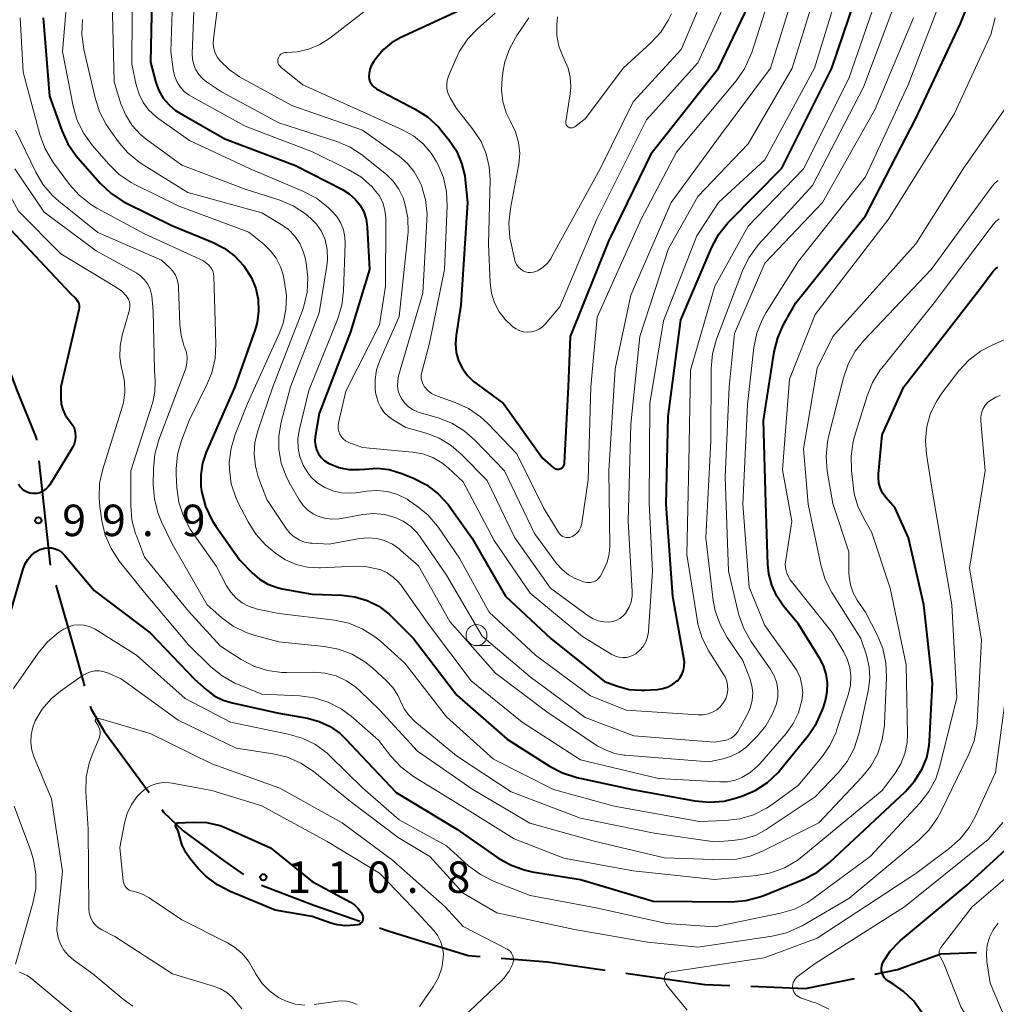
# Model space of a CAD drawing. Units: metres. Extents: x -70000 to -68000, y 29997 to 31500.
# Drawn here: x -68962 to -68845, y 31133 to 31251 of the extents above; entities that cross this region are included whole.
import ezdxf

# ---------------------------------------------------------------- set-up
doc = ezdxf.new("R2010")
doc.units = ezdxf.units.M
for name, color, linetype, lineweight in [('110600_大字・町・丁目界', 7, 'Continuous', 40), ('633100_広葉樹林', 7, 'Continuous', 13), ('710100_等高線(計曲線)', 7, 'Continuous', 40), ('710200_等高線(主曲線)', 7, 'Continuous', 13), ('731200_図化機測定による標高点', 7, 'Continuous', 40)]:
    doc.layers.add(name, color=color, linetype=linetype, lineweight=lineweight)
doc.styles.add('Style-WORKING', font='MS Gothic.ttf')

msp = doc.modelspace()

# ---------------------------------------------------------------- linework, layer by layer
at = {"layer": '110600_大字・町・丁目界', "linetype": 'Continuous', "lineweight": 40}
msp.add_line((-68959.63, 31198.17), (-68958.26, 31185.74), dxfattribs=at)
at = {"layer": '110600_大字・町・丁目界', "linetype": 'Continuous', "lineweight": 40, "flags": 128}
for points in [[(-68964.39, 31212.31), (-68964.04, 31211.43), (-68962.28, 31206.68), (-68959.93, 31200.91), (-68959.9, 31200.65)], [(-68957.61, 31183.33), (-68955.18, 31174.9), (-68954.17, 31171.31)], [(-68953.48, 31168.91), (-68953.39, 31168.58), (-68951.77, 31165.86), (-68946.44, 31158.62)], [(-68944.96, 31156.6), (-68944.73, 31156.29), (-68942.39, 31154.06), (-68937.61, 31150.5), (-68935.22, 31148.83)], [(-68933.07, 31147.58), (-68926.8, 31145.2), (-68921.33, 31143.29)], [(-68918.97, 31142.47), (-68917.84, 31142.07), (-68908.39, 31139.19), (-68906.97, 31139.08)], [(-68904.48, 31138.88), (-68898.94, 31138.43), (-68892.07, 31137.44)], [(-68859.88, 31136.95), (-68857.2, 31137.5), (-68852.01, 31139.37), (-68847.76, 31139.56)], [(-68889.59, 31137.09), (-68880.17, 31135.74), (-68877.19, 31135.62)], [(-68874.7, 31135.51), (-68868.15, 31135.24), (-68862.32, 31136.44)]]:
    msp.add_lwpolyline(points, dxfattribs=at)
at = {"layer": '633100_広葉樹林', "linetype": 'Continuous', "lineweight": 13}
msp.add_line((-68907.41, 31176.14), (-68905.74, 31176.14), dxfattribs=at)
msp.add_circle((-68907.41, 31177.39), 1.25, dxfattribs=at)
at = {"layer": '710100_等高線(計曲線)', "linetype": 'Continuous', "lineweight": 40, "flags": 128}
for points, elevation in [([(-68934.17, 31184.83), (-68933.29, 31184.07), (-68932.29, 31183.48), (-68931.2, 31183.07), (-68930.6, 31182.93), (-68927, 31182.27), (-68923.48, 31182.16), (-68921.94, 31181.97), (-68920.46, 31181.53), (-68919.08, 31180.83), (-68917.84, 31179.9), (-68917.47, 31179.55), (-68914.93, 31177), (-68909.75, 31170.25), (-68903.76, 31165), (-68898.72, 31161.78), (-68897.17, 31160.97), (-68895.43, 31160.42), (-68888.81, 31159), (-68881.35, 31157.63), (-68879.62, 31157.46), (-68877.88, 31157.6), (-68876.4, 31157.97), (-68875.77, 31158.18), (-68874.17, 31158.87), (-68872.71, 31159.83), (-68871.44, 31161.02), (-68871.16, 31161.36), (-68867.82, 31165.45), (-68866.84, 31166.9), (-68866.12, 31168.49), (-68865.98, 31168.91), (-68865.78, 31169.61), (-68865.56, 31170.64), (-68865.54, 31171.7), (-68865.69, 31172.74), (-68866.02, 31173.75), (-68866.43, 31174.53), (-68869, 31178.68), (-68870.78, 31180.84), (-68871.59, 31182.02), (-68872.18, 31183.33), (-68872.54, 31184.71), (-68872.64, 31185.8), (-68872.88, 31193.12), (-68873.16, 31203), (-68871.89, 31211.16), (-68871.48, 31212.85), (-68870.77, 31214.44), (-68870.68, 31214.62), (-68869.3, 31217), (-68861, 31227.39), (-68855.01, 31239), (-68849.66, 31250.34), (-68846.05, 31259.34)], 90), ([(-68946.07, 31257), (-68946.3, 31245.7), (-68945.65, 31243.31), (-68945.29, 31242.33), (-68944.77, 31241.43), (-68944.09, 31240.63), (-68943.3, 31239.97), (-68942.84, 31239.68), (-68937.42, 31236.58), (-68929, 31233.41), (-68923.4, 31230.54), (-68922.58, 31230.03), (-68921.87, 31229.39), (-68921.31, 31228.69), (-68920.87, 31227.88), (-68920.58, 31227.01), (-68920.44, 31226.04), (-68920.18, 31221), (-68922.44, 31213.56), (-68926.18, 31203.82), (-68926.64, 31201.04), (-68926.68, 31200.51), (-68926.62, 31199.99), (-68926.48, 31199.49), (-68926.26, 31199.01), (-68925.95, 31198.59), (-68925.57, 31198.22)], 80), ([(-68925.57, 31198.22), (-68925.14, 31197.92), (-68925, 31197.85), (-68923.85, 31197.4), (-68922.64, 31197.16), (-68921.4, 31197.13), (-68920.79, 31197.19), (-68920.72, 31197.2), (-68919.27, 31197.3), (-68917.83, 31197.14), (-68916.32, 31196.68), (-68914.91, 31196.11), (-68913.36, 31195.31), (-68911.97, 31194.26), (-68910.79, 31192.98), (-68910.5, 31192.59), (-68907.98, 31189), (-68903.97, 31182.03), (-68898.55, 31177), (-68892.15, 31171.85), (-68890.58, 31171.29), (-68889.2, 31170.92), (-68887.78, 31170.81), (-68887.33, 31170.82), (-68885.83, 31170.91), (-68885.18, 31171.01), (-68884.56, 31171.22), (-68883.98, 31171.53), (-68883.47, 31171.94), (-68883.41, 31172), (-68883.1, 31172.36), (-68882.86, 31172.77), (-68882.7, 31173.21), (-68882.62, 31173.68), (-68882.61, 31174.15), (-68882.65, 31174.4), (-68883.99, 31182.01), (-68884.78, 31193), (-68884.53, 31203.47), (-68883.02, 31215), (-68879.33, 31223.66), (-68878.51, 31225.19), (-68877.44, 31226.57), (-68877.24, 31226.77), (-68871, 31233.08), (-68865.01, 31245), (-68861.63, 31255)], 80), ([(-68914.72, 31240.13), (-68913.25, 31239.19), (-68911.96, 31238.01), (-68911.53, 31237.5), (-68910.67, 31236.43), (-68909.8, 31235.13), (-68909.18, 31233.69), (-68908.81, 31232.16), (-68908.75, 31231.67), (-68908.49, 31229), (-68909.26, 31216.74), (-68909.84, 31213.16), (-68909.92, 31212.13), (-68909.82, 31211.1), (-68909.54, 31210.11), (-68909.09, 31209.18), (-68908.49, 31208.34), (-68907.75, 31207.62), (-68907.5, 31207.43), (-68904.18, 31205), (-68899.52, 31198.48), (-68898.26, 31197.37), (-68898.15, 31197.29), (-68898.02, 31197.23), (-68897.88, 31197.19), (-68897.74, 31197.17), (-68897.6, 31197.18), (-68897.46, 31197.22), (-68897.33, 31197.27), (-68897.21, 31197.35), (-68897.11, 31197.45), (-68897.03, 31197.56), (-68896.96, 31197.69), (-68896.92, 31197.83), (-68896.91, 31197.94), (-68896.42, 31207), (-68896.2, 31213), (-68891.63, 31224.37), (-68886.45, 31235), (-68878.53, 31245), (-68874.5, 31253.5)], 70), ([(-68909, 31252.09), (-68916.5, 31248.63), (-68917.56, 31248.02), (-68918.5, 31247.24), (-68919.19, 31246.44), (-68919.66, 31245.8), (-68919.93, 31245.37), (-68920.12, 31244.89), (-68920.22, 31244.39), (-68920.24, 31244), (-68920.2, 31243.71), (-68920.12, 31243.43), (-68919.99, 31243.16), (-68919.82, 31242.92), (-68919.61, 31242.72), (-68919.36, 31242.56), (-68919.33, 31242.54), (-68914.72, 31240.13)], 70), ([(-68959.09, 31251), (-68958.35, 31241.65), (-68956.88, 31237.56), (-68956.15, 31235.98), (-68955.16, 31234.55), (-68954.97, 31234.33), (-68952.3, 31231.29), (-68951.04, 31230.09), (-68949.58, 31229.12), (-68949.24, 31228.94), (-68943.77, 31226.23), (-68938.9, 31224.26), (-68937.5, 31223.55), (-68936.24, 31222.6), (-68935.17, 31221.45), (-68934.24, 31220), (-68933.73, 31218.73), (-68933.44, 31217.4), (-68933.4, 31216.03), (-68933.58, 31214.67), (-68933.83, 31213.82), (-68936.24, 31207), (-68939.65, 31199.23), (-68940.1, 31197.9), (-68940.31, 31196.52), (-68940.28, 31195.12), (-68940.21, 31194.61), (-68940.18, 31194.42), (-68939.73, 31192.73), (-68938.99, 31191.15), (-68938.5, 31190.38), (-68935.65, 31186.35), (-68934.17, 31184.83)], 90), ([(-68964.8, 31227.63), (-68960.69, 31223.31), (-68955.86, 31218.14), (-68955.26, 31217.57), (-68955.09, 31217.38), (-68954.96, 31217.17), (-68954.86, 31216.94), (-68954.81, 31216.69), (-68954.8, 31216.44), (-68954.84, 31216.19), (-68957, 31207), (-68957, 31205.61), (-68956.94, 31204.94), (-68956.76, 31204.28), (-68956.48, 31203.66), (-68956.12, 31203.15), (-68955.83, 31202.79), (-68955.57, 31202.41), (-68955.38, 31201.99), (-68955.27, 31201.54), (-68955.24, 31201.08), (-68955.28, 31200.63), (-68955.41, 31200.18), (-68955.62, 31199.76), (-68958.31, 31195.33), (-68958.54, 31195.02), (-68958.81, 31194.75), (-68959.13, 31194.54), (-68959.49, 31194.38), (-68959.86, 31194.29), (-68960.24, 31194.27), (-68960.32, 31194.27), (-68960.68, 31194.32), (-68961.01, 31194.43), (-68961.32, 31194.6), (-68961.6, 31194.82), (-68961.84, 31195.09), (-68962.02, 31195.39)], 100), ([(-68957.67, 31187.69), (-68957.27, 31187.51), (-68956.92, 31187.28), (-68956.6, 31186.98), (-68956.57, 31186.94), (-68953, 31182.72), (-68946.33, 31177.67), (-68941, 31172.08), (-68939.65, 31170.89), (-68938.69, 31170.17), (-68937.62, 31169.64), (-68936.55, 31169.31), (-68931, 31168.1), (-68927.58, 31167.49), (-68926.18, 31167.11), (-68924.87, 31166.49), (-68923.69, 31165.66), (-68923, 31165), (-68921.12, 31163), (-68917, 31158.63), (-68909.76, 31154.24), (-68904.87, 31150.84), (-68903.36, 31149.98), (-68901.72, 31149.39), (-68900.75, 31149.18), (-68895, 31148.25), (-68886.32, 31145.68), (-68877.02, 31145.6), (-68875.28, 31145.73), (-68873.59, 31146.17), (-68873.13, 31146.34), (-68868.35, 31148.3), (-68866.8, 31149.1), (-68865.31, 31150.26), (-68856.26, 31158.72), (-68855.15, 31159.96), (-68854.23, 31161.45), (-68853.7, 31162.81), (-68853.41, 31164.24), (-68853.37, 31164.73), (-68853, 31171.67), (-68854.06, 31181), (-68855.86, 31189), (-68857.46, 31192.54), (-68858.54, 31193.77), (-68858.93, 31194.3), (-68859.22, 31194.89), (-68859.4, 31195.53), (-68859.47, 31196.18), (-68859.45, 31196.63), (-68859, 31201.26), (-68856.44, 31207), (-68847.57, 31218.43), (-68845.73, 31220.82), (-68845.5, 31221.08), (-68845.22, 31221.28)], 100), ([(-68963, 31180.09), (-68961.49, 31185.3), (-68961.26, 31185.89), (-68960.94, 31186.42), (-68960.53, 31186.89), (-68960.05, 31187.28), (-68959.5, 31187.59), (-68959.36, 31187.64), (-68958.94, 31187.77), (-68958.52, 31187.81), (-68958.09, 31187.79), (-68957.67, 31187.69)], 100), ([(-68931.97, 31152.03), (-68927, 31148.03), (-68922.44, 31145.53), (-68921.96, 31145.21), (-68921.54, 31144.81), (-68921.2, 31144.34), (-68921.02, 31144), (-68920.97, 31143.86), (-68920.94, 31143.72), (-68920.95, 31143.58), (-68920.97, 31143.44), (-68921.02, 31143.3), (-68921.09, 31143.18), (-68921.19, 31143.07), (-68921.3, 31142.97), (-68921.42, 31142.9), (-68921.56, 31142.86), (-68921.65, 31142.84), (-68921.99, 31142.79), (-68923.01, 31142.72), (-68924.02, 31142.84), (-68924.8, 31143.05), (-68927, 31143.83), (-68931.42, 31144.58), (-68936.78, 31146.8), (-68938.32, 31147.6), (-68939.71, 31148.66), (-68940.56, 31149.54), (-68941.55, 31150.7), (-68942.1, 31151.48), (-68942.52, 31152.34), (-68942.68, 31152.85), (-68943, 31154.05), (-68943.26, 31154.53), (-68943.28, 31154.58), (-68943.3, 31154.64), (-68943.3, 31154.7), (-68943.3, 31154.75), (-68943.28, 31154.81), (-68943.25, 31154.86), (-68943.22, 31154.91), (-68943.18, 31154.95), (-68943.13, 31154.98), (-68943.07, 31155.01), (-68943.02, 31155.02), (-68942.98, 31155.02), (-68941.26, 31155.1), (-68939.61, 31155.03), (-68937.99, 31154.67), (-68936.94, 31154.27), (-68931.97, 31152.03)], 110), ([(-68844.48, 31117.52), (-68848.39, 31125), (-68853, 31130.18), (-68854.3, 31132.37), (-68855.29, 31133.76), (-68856.52, 31134.95), (-68857.61, 31135.73), (-68858.28, 31136.14), (-68858.52, 31136.32), (-68858.73, 31136.54), (-68858.89, 31136.79), (-68859.02, 31137.07), (-68859.09, 31137.36), (-68859.1, 31137.66), (-68859.07, 31137.96), (-68858.98, 31138.25), (-68858.89, 31138.45), (-68858.05, 31139.72), (-68857, 31140.81), (-68856.83, 31140.96), (-68849, 31147.5), (-68842.86, 31153.11)], 110)]:
    msp.add_lwpolyline(points, dxfattribs=dict(at, elevation=elevation))
at = {"layer": '710200_等高線(主曲線)', "linetype": 'Continuous', "lineweight": 13, "flags": 128}
for points, elevation in [([(-68969.71, 31259), (-68969.95, 31250.05), (-68967.76, 31241), (-68964.9, 31233.1), (-68962.03, 31227.97), (-68957, 31222.86), (-68950.34, 31218.85), (-68949.73, 31218.4), (-68949.21, 31217.86), (-68949.09, 31217.7), (-68948.93, 31217.44)], 98), ([(-68955.83, 31258.17), (-68956.79, 31247), (-68955.51, 31240.46), (-68955.03, 31238.78), (-68954.26, 31237.22), (-68953.26, 31235.84), (-68951.28, 31233.56), (-68950.03, 31232.34)], 88), ([(-68902.74, 31237.4), (-68902.39, 31236.15), (-68902.26, 31234.86), (-68902.36, 31233.57), (-68902.39, 31233.36), (-68903.37, 31228.25), (-68903.55, 31226.52), (-68903.43, 31224.78), (-68903.32, 31224.24), (-68902.89, 31222.26), (-68902.78, 31221.9), (-68902.61, 31221.57), (-68902.39, 31221.28), (-68902.11, 31221.02), (-68901.84, 31220.85), (-68901.56, 31220.72), (-68901.26, 31220.65), (-68900.96, 31220.63), (-68900.65, 31220.66), (-68900.35, 31220.74), (-68900.15, 31220.84), (-68900, 31220.92), (-68899.44, 31221.28), (-68898.95, 31221.74), (-68898.55, 31222.28), (-68898.45, 31222.45), (-68892.64, 31233), (-68888.74, 31241), (-68883, 31247.22), (-68878.74, 31257.26)], 66), ([(-68948.44, 31257), (-68948.51, 31245.49), (-68948, 31243), (-68947.67, 31241.92), (-68947.16, 31240.92), (-68946.49, 31240.01), (-68945.67, 31239.24), (-68945.41, 31239.05), (-68941.64, 31236.36)], 82), ([(-68943.54, 31256.57), (-68943.86, 31247), (-68943.6, 31244.83), (-68943.45, 31244.1), (-68943.17, 31243.42), (-68942.78, 31242.79), (-68942.29, 31242.23), (-68941.7, 31241.78), (-68941.42, 31241.61), (-68935, 31238.09), (-68926.96, 31235.04), (-68922.7, 31232.93), (-68921.21, 31232.03), (-68919.9, 31230.88), (-68919.73, 31230.69), (-68919.6, 31230.55), (-68919.03, 31229.8), (-68918.6, 31228.97), (-68918.33, 31228.08), (-68918.21, 31227.15), (-68918.21, 31226.91), (-68918.25, 31219), (-68919, 31214.38), (-68923, 31206.48), (-68923.88, 31202.71), (-68923.93, 31202.36), (-68923.92, 31202.01), (-68923.85, 31201.67), (-68923.72, 31201.35), (-68923.53, 31201.05), (-68923.3, 31200.79), (-68923.03, 31200.57), (-68922.72, 31200.4), (-68922.64, 31200.37), (-68921, 31199.75), (-68915.04, 31199.22), (-68913.81, 31199), (-68912.63, 31198.57), (-68911.55, 31197.94), (-68910.8, 31197.33), (-68909, 31195.66), (-68905.32, 31188.68), (-68901, 31182.4), (-68894.76, 31177.24), (-68891.25, 31175.09), (-68890.84, 31174.89), (-68890.41, 31174.76), (-68889.96, 31174.71)], 78), ([(-68909.95, 31205.13), (-68908.36, 31204.41), (-68906.92, 31203.42), (-68906.01, 31202.58), (-68902.61, 31199), (-68899.42, 31192.58), (-68897.59, 31189.6), (-68897.46, 31189.43), (-68897.3, 31189.29), (-68897.12, 31189.17), (-68896.93, 31189.08), (-68896.72, 31189.03), (-68896.5, 31189.02), (-68896.29, 31189.05), (-68896.08, 31189.11), (-68896, 31189.15), (-68895.69, 31189.34), (-68895.41, 31189.58), (-68895.18, 31189.86), (-68895, 31190.18), (-68894.88, 31190.53), (-68894.84, 31190.74), (-68894.1, 31195.9), (-68893.79, 31207), (-68893, 31215.32), (-68887.76, 31227), (-68883.56, 31235), (-68876.44, 31243.49), (-68875.44, 31244.92), (-68874.71, 31246.5), (-68874.57, 31246.88), (-68871.52, 31256.48)], 72), ([(-68889.96, 31174.71), (-68889.5, 31174.74), (-68889.06, 31174.85), (-68888.64, 31175.03), (-68888.4, 31175.18), (-68887.92, 31175.58), (-68887.52, 31176.05), (-68887.22, 31176.59), (-68887, 31177.17), (-68886.89, 31177.78), (-68886.89, 31177.86), (-68886.42, 31185), (-68886.83, 31193.17), (-68886.72, 31205), (-68885.12, 31214.88), (-68881.12, 31225), (-68878.53, 31229), (-68873, 31234.06), (-68867.08, 31245), (-68863.57, 31256.43)], 78), ([(-68938.21, 31252.87), (-68938.8, 31248.51), (-68938.82, 31247.92), (-68938.75, 31247.35), (-68938.58, 31246.79), (-68938.31, 31246.27), (-68938, 31245.86), (-68936.92, 31244.83), (-68935.67, 31243.99), (-68929.43, 31240.57), (-68921, 31237.6), (-68916.64, 31234.49), (-68915.65, 31233.65), (-68914.83, 31232.65), (-68914.19, 31231.52), (-68914.01, 31231.1), (-68913.97, 31231), (-68913.49, 31229.32), (-68913.31, 31227.59), (-68913.33, 31226.87), (-68913.81, 31218.19), (-68916.7, 31208.3), (-68916.81, 31207.71), (-68916.83, 31207.12), (-68916.74, 31206.53), (-68916.54, 31205.97), (-68916.37, 31205.63), (-68916, 31205.11), (-68915.55, 31204.65), (-68915.03, 31204.29), (-68914.45, 31204.02), (-68914.23, 31203.95), (-68911.98, 31203.29), (-68910.36, 31202.65), (-68908.87, 31201.75), (-68907.62, 31200.66), (-68904.07, 31197), (-68900.5, 31189.5), (-68897.85, 31185.94), (-68897.2, 31185.2), (-68896.43, 31184.6), (-68895.7, 31184.19), (-68895.05, 31183.89), (-68894.66, 31183.75), (-68894.24, 31183.67), (-68893.81, 31183.67), (-68893.7, 31183.69), (-68893.46, 31183.74), (-68893.24, 31183.84), (-68893.03, 31183.97), (-68892.85, 31184.14), (-68892.7, 31184.33), (-68892.66, 31184.4), (-68892.25, 31185.14), (-68891.83, 31186.08), (-68891.58, 31187.07), (-68891.51, 31188.06), (-68891.64, 31197), (-68890.85, 31209.15), (-68889, 31217.92), (-68884.19, 31229), (-68878.29, 31237), (-68872.34, 31245), (-68869, 31255.77)], 74), ([(-68915.94, 31228.85), (-68915.61, 31227.14), (-68915.58, 31225.39), (-68915.61, 31225.09), (-68916.62, 31215.38), (-68918.94, 31210.14), (-68919.32, 31209.02), (-68919.5, 31207.86), (-68919.48, 31206.68), (-68919.4, 31206.13), (-68919.34, 31205.87), (-68919.15, 31205.18), (-68918.84, 31204.54), (-68918.42, 31203.96), (-68917.91, 31203.46), (-68917.42, 31203.11), (-68915.83, 31202.17), (-68913.42, 31201.48), (-68911.86, 31200.88), (-68910.43, 31200.02), (-68909.24, 31198.99), (-68906.15, 31195.85), (-68902.83, 31189), (-68898.57, 31183), (-68894.08, 31179.69), (-68893.51, 31179.34), (-68892.89, 31179.1), (-68892.23, 31178.97), (-68891.67, 31178.95), (-68891.2, 31179.01), (-68890.75, 31179.15), (-68890.33, 31179.36), (-68889.96, 31179.65), (-68889.64, 31179.99), (-68889.56, 31180.09), (-68889.54, 31180.12), (-68889.2, 31180.72), (-68888.96, 31181.36), (-68888.84, 31182.04), (-68888.84, 31182.61), (-68889.31, 31191), (-68889, 31202.53), (-68887.94, 31213), (-68884.52, 31223.48), (-68881, 31229.68), (-68875, 31235.98), (-68869.75, 31245), (-68866.48, 31255.52)], 76), ([(-68905.17, 31251.57), (-68907.25, 31249.74), (-68908.46, 31248.49), (-68909.43, 31247.04), (-68909.89, 31246.07), (-68910.74, 31244.04), (-68910.89, 31243.56), (-68910.96, 31243.07), (-68910.94, 31242.57), (-68910.83, 31242.08), (-68910.64, 31241.62), (-68910.55, 31241.45), (-68909.79, 31240.21), (-68907.75, 31237.6), (-68906.87, 31236.26), (-68906.25, 31234.78), (-68905.88, 31233.22), (-68905.79, 31231.69), (-68905.98, 31224.02), (-68905.78, 31219.39), (-68905.62, 31218.19), (-68905.26, 31217.03), (-68904.7, 31215.95), (-68903.96, 31214.99), (-68903.32, 31214.38), (-68903.08, 31214.17), (-68902.69, 31213.9), (-68902.26, 31213.69), (-68901.79, 31213.57), (-68901.32, 31213.52), (-68900.84, 31213.56), (-68900.38, 31213.68), (-68899.95, 31213.88), (-68899.55, 31214.16), (-68899.23, 31214.48), (-68897.45, 31216.55), (-68893.06, 31227), (-68887.14, 31238.86), (-68881, 31245.64), (-68876.53, 31255.47)], 68), ([(-68875.63, 31193), (-68875.09, 31204.91), (-68874.32, 31211.68), (-68873.97, 31213.39), (-68873.33, 31215.01), (-68872.85, 31215.87), (-68869, 31221.98), (-68861, 31232.06), (-68855.91, 31243), (-68851.51, 31254.49)], 88), ([(-68950.89, 31253.11), (-68950.64, 31243.36), (-68949.82, 31240.76), (-68949.26, 31239.41), (-68948.48, 31238.18), (-68947.49, 31237.11), (-68946.8, 31236.54), (-68942.58, 31233.42), (-68935, 31230.59), (-68930.89, 31229.25), (-68929.28, 31228.57), (-68927.82, 31227.62), (-68927.49, 31227.35), (-68927.17, 31227.08), (-68926.5, 31226.39), (-68925.95, 31225.6), (-68925.55, 31224.73), (-68925.48, 31224.52), (-68925.23, 31223.37), (-68925.19, 31222.19), (-68925.27, 31221.43), (-68926.17, 31215.83), (-68929.58, 31207), (-68930.7, 31202.79), (-68930.99, 31201.16), (-68930.99, 31199.51), (-68930.7, 31197.88), (-68930.13, 31196.33), (-68929.75, 31195.6), (-68928.55, 31193.52), (-68928.1, 31192.87), (-68927.54, 31192.31), (-68926.89, 31191.86), (-68926.4, 31191.61), (-68925.56, 31191.34), (-68924.69, 31191.22), (-68923.81, 31191.25), (-68923.51, 31191.29), (-68920.96, 31191.76), (-68919.68, 31191.88), (-68918.4, 31191.77), (-68917.12, 31191.43), (-68916.15, 31190.98)], 84), ([(-68941.08, 31252.82), (-68941.32, 31246.75), (-68941.29, 31246.08), (-68941.14, 31245.42), (-68940.89, 31244.8), (-68940.52, 31244.23), (-68940.07, 31243.74), (-68939.61, 31243.39), (-68937.82, 31242.18), (-68931, 31238.49), (-68924.09, 31236.25), (-68922.49, 31235.57), (-68921.02, 31234.62), (-68920.88, 31234.51), (-68918.16, 31232.31), (-68917.34, 31231.51), (-68916.67, 31230.59), (-68916.17, 31229.56), (-68915.98, 31229), (-68915.94, 31228.85)], 76), ([(-68916.15, 31190.98), (-68915.26, 31190.36), (-68914.5, 31189.6), (-68914.12, 31189.1), (-68911, 31184.53), (-68906.74, 31177.26), (-68901, 31172.4), (-68894.45, 31167.55), (-68888.63, 31165.37), (-68879, 31164.62), (-68877.86, 31164.81), (-68877.46, 31164.91), (-68877.08, 31165.09), (-68876.74, 31165.32), (-68876.44, 31165.61), (-68876.2, 31165.95), (-68876.17, 31166.01), (-68875.06, 31168.03), (-68874.72, 31168.81), (-68874.51, 31169.64), (-68874.45, 31170.5), (-68874.55, 31171.35), (-68874.8, 31172.2), (-68875.65, 31174.35), (-68877.51, 31177.12), (-68878.36, 31178.64), (-68878.93, 31180.29), (-68879.16, 31181.54), (-68880.05, 31189), (-68879.47, 31200.53), (-68879.43, 31209.18), (-68879.27, 31210.92), (-68878.78, 31212.7), (-68875.68, 31220.84), (-68874.92, 31222.4), (-68873.9, 31223.82), (-68873.72, 31224.02), (-68867.34, 31231), (-68861.25, 31242.75), (-68857.38, 31253)], 84), ([(-68920.84, 31251.74), (-68924.89, 31248.59), (-68926.09, 31247.82), (-68927.4, 31247.27), (-68928.79, 31246.96), (-68930.09, 31246.88), (-68930.27, 31246.87), (-68930.43, 31246.83), (-68930.59, 31246.76), (-68930.74, 31246.67), (-68930.86, 31246.55), (-68930.96, 31246.41), (-68931.04, 31246.25), (-68931.09, 31246.09), (-68931.11, 31245.92), (-68931.1, 31245.74), (-68931.06, 31245.58), (-68930.99, 31245.42), (-68930.89, 31245.27), (-68930.77, 31245.15), (-68930.74, 31245.12), (-68928.12, 31243), (-68920.45, 31239.55), (-68916.25, 31237.67), (-68914.94, 31236.94), (-68913.79, 31236), (-68912.81, 31234.87), (-68912.17, 31233.83), (-68912.04, 31233.57), (-68911.36, 31231.97), (-68910.98, 31230.26), (-68910.9, 31228.53), (-68911.21, 31221), (-68913, 31212.21), (-68913.94, 31208.76), (-68914, 31208.41), (-68914, 31208.06), (-68913.94, 31207.71), (-68913.82, 31207.37), (-68913.65, 31207.07), (-68913.6, 31207), (-68913.22, 31206.57), (-68912.76, 31206.22), (-68912.25, 31205.95), (-68912.06, 31205.87), (-68909.95, 31205.13)], 72), ([(-68897.75, 31251.12), (-68897.82, 31250.21), (-68897.81, 31248.91), (-68897.58, 31247.64), (-68897.13, 31246.43), (-68896.94, 31246.06), (-68896.48, 31245.02), (-68896.22, 31243.92), (-68896.14, 31242.79), (-68896.22, 31241.94), (-68896.74, 31238.63), (-68896.75, 31238.51), (-68896.74, 31238.4), (-68896.71, 31238.29), (-68896.66, 31238.18), (-68896.59, 31238.09), (-68896.51, 31238.01), (-68896.41, 31237.95), (-68896.31, 31237.9), (-68896.2, 31237.87), (-68896.08, 31237.87), (-68895.97, 31237.88), (-68895.86, 31237.91), (-68895.75, 31237.96), (-68895.69, 31238), (-68894.39, 31239), (-68889.9, 31245), (-68886.6, 31248.02), (-68885.42, 31249.31), (-68884.49, 31250.78), (-68884.15, 31251.49)], 64), ([(-68878.98, 31219.02), (-68875, 31226.17), (-68868.4, 31233), (-68863, 31243.76), (-68860.19, 31251.81)], 82), ([(-68961.83, 31251), (-68961.49, 31244.51), (-68959.49, 31237.09), (-68958.9, 31235.45), (-68958.02, 31233.94), (-68957.86, 31233.72), (-68955.95, 31231.14), (-68954.79, 31229.84), (-68953.43, 31228.76), (-68952.69, 31228.31), (-68947, 31225.23), (-68939.96, 31222.04), (-68939.36, 31221.52), (-68939.14, 31221.29), (-68938.97, 31221.03), (-68938.84, 31220.74), (-68938.77, 31220.43), (-68938.75, 31220.21), (-68938.49, 31212.11), (-68938.59, 31210.37), (-68938.98, 31208.67), (-68939.53, 31207.34), (-68941.69, 31203), (-68942.59, 31200.62), (-68943.06, 31198.95), (-68943.24, 31197.21), (-68943.23, 31196.58), (-68943.14, 31194.96), (-68942.91, 31193.23), (-68942.37, 31191.57), (-68941.56, 31190.03), (-68941.3, 31189.65), (-68938.41, 31185.59), (-68937.22, 31183.28), (-68936.72, 31182.5), (-68936.09, 31181.81), (-68935.35, 31181.24), (-68934.53, 31180.8), (-68933.64, 31180.52), (-68933.52, 31180.49), (-68931, 31179.99), (-68924.36, 31179.17), (-68922.65, 31178.81), (-68921.04, 31178.15), (-68919.56, 31177.23), (-68918.87, 31176.66)], 92), ([(-68954.4, 31250.8), (-68954.49, 31249.06), (-68954.24, 31247.23), (-68952.92, 31241.46), (-68952.39, 31239.81), (-68951.57, 31238.27), (-68951.32, 31237.9), (-68950.16, 31236.26), (-68949.03, 31234.93), (-68947.69, 31233.82), (-68947.3, 31233.57), (-68941.83, 31230.17), (-68933, 31227.74), (-68930.7, 31226.37), (-68929.84, 31225.75), (-68929.1, 31224.98), (-68928.5, 31224.1), (-68928.07, 31223.13), (-68927.86, 31222.39), (-68927.73, 31221.78), (-68927.52, 31220.05), (-68927.61, 31218.31), (-68928.01, 31216.61), (-68928.18, 31216.12), (-68931.69, 31207), (-68933.5, 31201.74), (-68933.84, 31200.37), (-68933.94, 31198.96), (-68933.79, 31197.55), (-68933.44, 31196.28), (-68932.44, 31193.56), (-68930.11, 31190.09), (-68929.68, 31189.55), (-68929.16, 31189.1), (-68928.57, 31188.74), (-68927.93, 31188.49), (-68927.25, 31188.36), (-68927, 31188.34), (-68925, 31188.25), (-68921.36, 31188.91), (-68920.35, 31189.01), (-68919.35, 31188.93), (-68918.37, 31188.67), (-68917.45, 31188.25), (-68916.62, 31187.68), (-68916.46, 31187.54), (-68914.34, 31185.66), (-68910.58, 31179), (-68905.14, 31172.86), (-68899, 31168.26), (-68893, 31164.19), (-68891.93, 31163.67), (-68890.9, 31163.28), (-68889.83, 31163.07), (-68889.66, 31163.06), (-68879.71, 31162.29), (-68878, 31162.65), (-68877.02, 31162.94), (-68876.11, 31163.4)], 86), ([(-68918.87, 31176.66), (-68915.97, 31174.03), (-68911, 31167.65), (-68905.4, 31162.6), (-68898.22, 31159), (-68891, 31156.98), (-68880.82, 31155.18), (-68877.73, 31155.27), (-68876.01, 31155.47), (-68874.36, 31155.96), (-68872.81, 31156.74), (-68872.15, 31157.18), (-68869, 31159.49), (-68866.24, 31162.81), (-68865.24, 31164.24), (-68864.51, 31165.82), (-68864.41, 31166.13), (-68863.03, 31170.39), (-68862.8, 31171.42), (-68862.74, 31172.48), (-68862.87, 31173.53), (-68863.18, 31174.54), (-68863.59, 31175.36), (-68865, 31177.72), (-68870, 31184), (-68870.33, 31184.67), (-68870.48, 31185.06), (-68870.56, 31185.47), (-68870.57, 31185.89), (-68870.55, 31186.08), (-68869.8, 31191), (-68870.91, 31197.09), (-68870.07, 31207.93), (-68867, 31215.63), (-68858.27, 31227), (-68850.39, 31239.61), (-68846.06, 31249), (-68845.53, 31251)], 92), ([(-68901.17, 31251), (-68902.59, 31248.91), (-68903.44, 31247.39), (-68904.01, 31245.74), (-68904.22, 31244.71), (-68904.35, 31243.8), (-68904.43, 31242.41), (-68904.26, 31241.02), (-68903.86, 31239.69), (-68903.3, 31238.57), (-68902.74, 31237.4)], 66), ([(-68876.11, 31163.4), (-68875.29, 31164.01), (-68875.05, 31164.23), (-68873.89, 31165.39), (-68872.89, 31166.57), (-68872.12, 31167.91), (-68871.64, 31169.19), (-68871.47, 31170), (-68871.46, 31170.83), (-68871.58, 31171.66), (-68871.85, 31172.44), (-68872.25, 31173.17), (-68872.3, 31173.24), (-68874.67, 31176.66), (-68875.53, 31178.17), (-68876.12, 31179.81), (-68876.2, 31180.11), (-68877.33, 31185), (-68877.76, 31196.24), (-68877.26, 31207), (-68876.62, 31213.38), (-68873, 31221.73), (-68866.15, 31229), (-68859.87, 31240.13), (-68855.28, 31251)], 86), ([(-68916.47, 31169.5), (-68916.04, 31168.6), (-68915.46, 31167.79), (-68914.75, 31167.1), (-68909.79, 31163), (-68903.28, 31158.72), (-68895, 31155.58), (-68886.21, 31153.79), (-68879, 31152.76), (-68876.83, 31152.88), (-68875.46, 31153.08), (-68874.14, 31153.51), (-68872.86, 31154.2), (-68867, 31158.1), (-68864.28, 31160.97), (-68863.2, 31162.33), (-68862.37, 31163.86), (-68861.82, 31165.52), (-68861.76, 31165.74), (-68860.65, 31170.93), (-68860.48, 31172.24), (-68860.55, 31173.56), (-68860.84, 31174.84), (-68860.89, 31175), (-68861.58, 31177), (-68865.03, 31182.49), (-68865.83, 31184.04), (-68866.35, 31185.77), (-68867.85, 31193), (-68868.39, 31199.61), (-68866.78, 31209.22), (-68864.91, 31213), (-68855, 31224.07), (-68849.37, 31233), (-68843.57, 31241.28)], 94), ([(-68962.39, 31237.61), (-68959.98, 31232.6), (-68959.09, 31231.1), (-68957.96, 31229.78), (-68957.23, 31229.14), (-68952.59, 31225.41), (-68945, 31222.11), (-68944, 31221.2), (-68943.62, 31220.79), (-68943.32, 31220.32), (-68943.11, 31219.81), (-68942.99, 31219.27), (-68942.96, 31218.94), (-68942.82, 31214.44), (-68942.66, 31213.11), (-68942.28, 31211.82), (-68942.22, 31211.67), (-68942.02, 31211.08), (-68941.94, 31210.45), (-68941.96, 31209.83), (-68942.09, 31209.21), (-68942.16, 31209), (-68945.31, 31200.67), (-68945.78, 31198.99), (-68945.96, 31197.22), (-68945.97, 31195.34), (-68945.84, 31193.6), (-68945.4, 31191.91), (-68944.98, 31190.9), (-68943.72, 31188.28), (-68939.52, 31181), (-68937.8, 31179.47), (-68936.43, 31178.45), (-68934.9, 31177.69), (-68933.83, 31177.34), (-68931, 31176.58), (-68925.57, 31176.05), (-68923.86, 31175.72), (-68922.23, 31175.11), (-68920.73, 31174.22), (-68919.83, 31173.5), (-68918.13, 31171.96), (-68917.39, 31171.15), (-68916.79, 31170.23), (-68916.47, 31169.5)], 94), ([(-68941.64, 31236.36), (-68934.4, 31233), (-68928.04, 31230.31), (-68926.5, 31229.49), (-68925.09, 31228.38), (-68924.7, 31228.01), (-68924.1, 31227.34), (-68923.62, 31226.58), (-68923.29, 31225.74), (-68923.11, 31224.86), (-68923.07, 31224.09), (-68923.26, 31218.47), (-68923.46, 31216.74), (-68923.99, 31215.03), (-68927.42, 31206.58), (-68928.57, 31201.81), (-68928.73, 31200.76), (-68928.7, 31199.69), (-68928.49, 31198.65), (-68928.1, 31197.66), (-68927.55, 31196.75), (-68927.16, 31196.28), (-68926.4, 31195.57), (-68925.52, 31195), (-68924.55, 31194.6), (-68923.53, 31194.37), (-68922.49, 31194.31), (-68921.81, 31194.38), (-68920.55, 31194.57), (-68919.29, 31194.65), (-68918.03, 31194.51), (-68916.82, 31194.16), (-68915.69, 31193.59), (-68915.36, 31193.38), (-68914.55, 31192.82), (-68913.2, 31191.72), (-68912.07, 31190.39), (-68911.94, 31190.21), (-68909.45, 31186.55), (-68905.89, 31180.11), (-68900.39, 31175), (-68893.83, 31170.17), (-68889.56, 31168.44), (-68880.95, 31167.87), (-68880.36, 31167.88), (-68879.79, 31167.99), (-68879.25, 31168.2), (-68878.75, 31168.5), (-68878.31, 31168.89), (-68877.93, 31169.37), (-68877.68, 31169.84), (-68877.51, 31170.34), (-68877.44, 31170.86), (-68877.46, 31171.39), (-68877.56, 31171.91), (-68877.76, 31172.4), (-68877.9, 31172.65), (-68879.69, 31175.48), (-68880.48, 31177.03), (-68881, 31178.7), (-68881.1, 31179.25), (-68882.33, 31187), (-68882.08, 31197.92), (-68881.9, 31209), (-68878.98, 31219.02)], 82), ([(-68962.5, 31233), (-68959, 31227.82), (-68952.78, 31223.22), (-68947.94, 31220.55), (-68947.44, 31220.21), (-68947, 31219.78), (-68946.64, 31219.29), (-68946.38, 31218.75), (-68946.21, 31218.16), (-68946.16, 31217.84), (-68945.98, 31216.02), (-68945.84, 31209), (-68945.76, 31207.66), (-68945.79, 31206.41), (-68946.04, 31205.19), (-68946.08, 31205.05), (-68948.63, 31197), (-68948.65, 31192.89), (-68948.51, 31191.15), (-68948.07, 31189.47), (-68947.98, 31189.24), (-68947, 31186.7), (-68941.75, 31180.25), (-68937.94, 31176.06), (-68935.47, 31174.48), (-68933.96, 31173.68), (-68932.33, 31173.16), (-68930.64, 31172.94), (-68930.07, 31172.93), (-68926.85, 31172.96), (-68925.49, 31172.86), (-68924.17, 31172.52), (-68922.93, 31171.96), (-68921.81, 31171.19), (-68921.31, 31170.75), (-68919, 31168.5), (-68914.46, 31163.54), (-68907.83, 31159), (-68901.05, 31154.95), (-68893.23, 31152.77), (-68885, 31150.82), (-68878.08, 31150.58), (-68876.34, 31150.67), (-68874.64, 31151.06), (-68873.22, 31151.65), (-68866.59, 31155), (-68861.47, 31160.4), (-68860.38, 31161.76), (-68859.55, 31163.29), (-68859, 31164.94), (-68858.74, 31166.67), (-68858.73, 31166.84), (-68858.49, 31172.35), (-68858.56, 31174.09), (-68858.94, 31175.8), (-68859.58, 31177.36), (-68861, 31180.12), (-68861.99, 31181.57), (-68862.48, 31182.44), (-68862.81, 31183.38), (-68862.97, 31184.37), (-68862.99, 31184.77), (-68863, 31187.32), (-68864.91, 31193.09), (-68865.56, 31196.94)], 96), ([(-68950.03, 31232.34), (-68948.59, 31231.36), (-68948.16, 31231.14), (-68943, 31228.58), (-68934.57, 31225.43), (-68932.79, 31224.01), (-68931.97, 31223.24), (-68931.29, 31222.33), (-68930.79, 31221.32), (-68930.49, 31220.37), (-68930.3, 31219.5), (-68930.07, 31217.86), (-68930.14, 31216.21), (-68930.49, 31214.59), (-68930.89, 31213.51), (-68934.72, 31205), (-68936.2, 31201.32), (-68936.69, 31199.67), (-68936.9, 31197.97), (-68936.89, 31197.16), (-68936.66, 31195.44), (-68936.12, 31193.79), (-68935.79, 31193.08), (-68934.66, 31190.89), (-68933.73, 31189.42), (-68932.56, 31188.13), (-68932.02, 31187.67), (-68931.34, 31187.13), (-68930.19, 31186.36), (-68928.93, 31185.81), (-68927.59, 31185.48), (-68926.21, 31185.4), (-68926, 31185.4), (-68921.88, 31185.61), (-68920.49, 31185.55), (-68919.13, 31185.26), (-68918.84, 31185.16), (-68918.05, 31184.81), (-68917.34, 31184.32), (-68916.72, 31183.72), (-68916.45, 31183.37), (-68913, 31178.52), (-68908.05, 31171.95), (-68901.95, 31167), (-68895, 31162.53), (-68885.71, 31160.29), (-68878.38, 31159.88), (-68877.45, 31159.9), (-68876.55, 31160.09), (-68875.76, 31160.4), (-68874.76, 31161), (-68873.87, 31161.76), (-68873.62, 31162.04), (-68870.48, 31165.67), (-68869.63, 31166.84), (-68869, 31168.14), (-68868.59, 31169.6), (-68868.5, 31170.52), (-68868.58, 31171.44), (-68868.81, 31172.34), (-68869.19, 31173.18), (-68869.5, 31173.65), (-68873, 31178.54), (-68874.9, 31183.1), (-68875.63, 31193)], 88), ([(-68865.56, 31196.94), (-68865.7, 31198.68), (-68865.53, 31200.41), (-68865.4, 31201.03), (-68863.64, 31208.07), (-68863.07, 31209.72), (-68862.22, 31211.24), (-68861.2, 31212.51), (-68853.16, 31221), (-68845.89, 31230.93), (-68845.57, 31231.3), (-68845.18, 31231.6)], 96), ([(-68862.47, 31200.47), (-68862.31, 31201.07), (-68860.82, 31205.91), (-68860.16, 31207.53), (-68859.24, 31209.01), (-68859.06, 31209.23), (-68852.83, 31217), (-68845.77, 31226.37), (-68845.44, 31226.73), (-68845.06, 31227.03)], 98), ([(-68948.93, 31217.44), (-68948.82, 31217.15), (-68948.76, 31216.85), (-68948.75, 31216.54), (-68948.8, 31216.23), (-68948.81, 31216.17), (-68949.68, 31213.16), (-68949.93, 31211.86), (-68949.96, 31210.53), (-68949.75, 31209.23), (-68949.65, 31208.85), (-68949.39, 31207.62), (-68949.35, 31206.35), (-68949.53, 31205.1), (-68949.67, 31204.57), (-68951.99, 31197.19), (-68952.37, 31195.48), (-68952.44, 31193.74), (-68952.35, 31192.73), (-68952.09, 31191.01), (-68951.69, 31189.31), (-68951, 31187.71), (-68949.98, 31186.18), (-68947, 31182.49), (-68941.78, 31176.22), (-68939.11, 31173.63), (-68937.76, 31172.53), (-68936.23, 31171.68), (-68935.92, 31171.55), (-68933, 31170.36), (-68928.49, 31170.15), (-68926.76, 31169.93), (-68925.1, 31169.4), (-68923.55, 31168.59), (-68922.37, 31167.71), (-68919.12, 31164.88), (-68917.63, 31162.95), (-68916.45, 31161.67), (-68914.93, 31160.54), (-68909.14, 31157), (-68902.92, 31153.08), (-68897, 31150.79), (-68888.73, 31149.27), (-68879, 31148.23), (-68874.01, 31148.71), (-68872.29, 31149.03), (-68870.66, 31149.64), (-68869.16, 31150.52), (-68868.61, 31150.94), (-68859, 31158.85), (-68857.47, 31160.92), (-68856.78, 31162.05), (-68856.3, 31163.28), (-68856.04, 31164.57), (-68855.99, 31165.58), (-68856.17, 31173.83), (-68858.07, 31183), (-68860.28, 31189.72), (-68861.26, 31191.36), (-68861.93, 31192.76), (-68862.35, 31194.26), (-68862.44, 31194.9), (-68862.68, 31197.01), (-68862.73, 31198.75), (-68862.47, 31200.47)], 98), ([(-68936.76, 31167), (-68929.86, 31165.6), (-68928.19, 31165.11), (-68926.63, 31164.33), (-68925.23, 31163.3), (-68924.87, 31162.97), (-68921, 31159.2), (-68916.62, 31155.38), (-68911, 31152.26), (-68908.35, 31149.89), (-68906.95, 31148.84), (-68905.31, 31148.02), (-68901, 31146.34), (-68893.14, 31144.86), (-68884.74, 31143), (-68879, 31142.6), (-68871.16, 31144.22), (-68869.49, 31144.72), (-68867.94, 31145.5), (-68867.23, 31145.98), (-68860.46, 31151), (-68854.52, 31157.36), (-68853.45, 31158.73), (-68852.63, 31160.27), (-68852.12, 31161.77), (-68850.1, 31169.9), (-68850.72, 31181), (-68852.23, 31189.77), (-68853.08, 31194.92), (-68853.74, 31198.96), (-68853.86, 31200.61), (-68853.69, 31202.26), (-68853.24, 31203.85), (-68852.51, 31205.34), (-68851.9, 31206.25), (-68849.86, 31208.91), (-68848.69, 31210.19), (-68847.3, 31211.26), (-68845.83, 31212.03), (-68843.91, 31212.85)], 102), ([(-68847.72, 31166.52), (-68847.68, 31167.03), (-68847.15, 31176.85), (-68848.61, 31185.39), (-68846.72, 31197), (-68847.24, 31202.92), (-68847.24, 31203.4), (-68847.15, 31203.87), (-68846.99, 31204.33), (-68846.75, 31204.75), (-68846.44, 31205.12), (-68846.07, 31205.43), (-68845.65, 31205.67), (-68845.46, 31205.75), (-68844.93, 31205.95)], 104), ([(-68962.66, 31171.03), (-68959.72, 31175.25), (-68958.6, 31176.58), (-68957.27, 31177.71), (-68956.66, 31178.1), (-68956.63, 31178.12), (-68956.07, 31178.39), (-68955.47, 31178.57), (-68954.85, 31178.63), (-68954.23, 31178.59), (-68953.63, 31178.44), (-68953.06, 31178.18), (-68952.9, 31178.09), (-68947.96, 31175), (-68942.17, 31169.83), (-68936.76, 31167)], 102), ([(-68948.4, 31133.15), (-68949.55, 31133.98), (-68953.18, 31137), (-68955.46, 31138.63), (-68956.1, 31139.18), (-68956.63, 31139.82), (-68957.04, 31140.55), (-68957.32, 31141.34), (-68957.46, 31142.17), (-68957.44, 31143.05), (-68956.79, 31149.21), (-68958.12, 31157.88), (-68960.17, 31162.79), (-68960.45, 31163.67), (-68960.58, 31164.59), (-68960.54, 31165.51), (-68960.34, 31166.42), (-68960.05, 31167.16), (-68959.21, 31168.56), (-68958.15, 31169.79), (-68957.04, 31170.71), (-68954.42, 31172.56), (-68953.95, 31172.83), (-68953.45, 31173.02), (-68952.91, 31173.12), (-68952.38, 31173.12), (-68951.84, 31173.03), (-68951.41, 31172.88), (-68949.81, 31172.19), (-68943, 31167.26), (-68936.08, 31163.92), (-68931.66, 31163.25), (-68929.97, 31162.84), (-68928.37, 31162.14), (-68926.9, 31161.16), (-68922.43, 31157.57), (-68916.76, 31153.24), (-68912.97, 31151), (-68909, 31146.63), (-68905, 31144.28), (-68895.7, 31142.3), (-68887, 31140.79), (-68881, 31140.17), (-68872.13, 31141.49), (-68870.44, 31141.89), (-68868.84, 31142.59), (-68868.56, 31142.74), (-68863, 31145.99), (-68854.65, 31152.94), (-68853.41, 31154.17), (-68852.41, 31155.59), (-68852.06, 31156.24), (-68848.67, 31163.18), (-68848.05, 31164.8), (-68847.72, 31166.52)], 104), ([(-68884.57, 31137.14), (-68884.47, 31137.17), (-68884.45, 31137.18), (-68873.11, 31138.89), (-68866.76, 31141.24), (-68855, 31148.96), (-68851.01, 31151.94), (-68849.71, 31153.1), (-68848.63, 31154.47), (-68847.94, 31155.73), (-68845.48, 31161), (-68844.03, 31171.97)], 106), ([(-68938.66, 31135.5), (-68943.68, 31137), (-68950.54, 31141.46), (-68952.09, 31142.23), (-68952.51, 31142.49), (-68952.88, 31142.81), (-68953.19, 31143.2), (-68953.42, 31143.63), (-68953.58, 31144.1), (-68953.65, 31144.58), (-68953.66, 31144.73), (-68953.75, 31154.25), (-68954.02, 31158.69), (-68953.97, 31160.44), (-68953.61, 31162.14), (-68953.26, 31163.13), (-68952.43, 31165.12), (-68952.35, 31165.39), (-68952.31, 31165.66), (-68952.32, 31165.95), (-68952.38, 31166.22), (-68952.49, 31166.48), (-68952.56, 31166.6), (-68952.87, 31167.09), (-68952.88, 31167.12), (-68952.89, 31167.16), (-68952.9, 31167.19), (-68952.89, 31167.23), (-68952.89, 31167.26), (-68952.87, 31167.29), (-68952.85, 31167.32), (-68952.83, 31167.35), (-68952.8, 31167.37), (-68952.77, 31167.39), (-68952.63, 31167.43), (-68952.5, 31167.44), (-68952.36, 31167.42), (-68952.28, 31167.41), (-68946.34, 31165.66)], 106), ([(-68946.34, 31165.66), (-68939, 31162.03), (-68930.87, 31159.13), (-68923.43, 31155), (-68917.45, 31150.55), (-68911.16, 31145), (-68909, 31142.66), (-68903.76, 31139.96), (-68903.55, 31139.82), (-68903.37, 31139.66), (-68903.22, 31139.46), (-68903.1, 31139.24), (-68903.03, 31139.01), (-68902.99, 31138.76), (-68903, 31138.52), (-68903.06, 31138.28), (-68903.09, 31138.19), (-68903.52, 31137.3), (-68904.1, 31136.51), (-68904.47, 31136.13), (-68914.22, 31126.9)], 106), ([(-68931.02, 31134.17), (-68932.07, 31134.92), (-68932.97, 31135.84), (-68933.7, 31136.9), (-68933.97, 31137.42), (-68934, 31137.49), (-68934.59, 31138.52), (-68935.35, 31139.42), (-68936.26, 31140.19), (-68937.12, 31140.7), (-68942.57, 31143.43), (-68946.44, 31146.07), (-68947.16, 31146.47), (-68947.94, 31146.75), (-68948.39, 31146.84), (-68948.62, 31146.89), (-68948.84, 31146.99), (-68949.04, 31147.12), (-68949.22, 31147.29), (-68949.36, 31147.49), (-68949.46, 31147.7), (-68949.53, 31147.93), (-68949.55, 31148.07), (-68949.94, 31152.06), (-68949.4, 31154.98), (-68949.08, 31156.12), (-68948.57, 31157.18), (-68947.89, 31158.14), (-68947.43, 31158.63), (-68946.86, 31159.09), (-68946.21, 31159.45), (-68945.51, 31159.69), (-68944.78, 31159.8), (-68944.04, 31159.79), (-68943.73, 31159.74), (-68939, 31158.87), (-68933, 31157.02), (-68925.23, 31152.77)], 108), ([(-68962.39, 31138.16), (-68960.32, 31145.42), (-68959.99, 31147.13), (-68959.96, 31148.87), (-68960.24, 31150.59), (-68960.57, 31151.66), (-68962.56, 31157)], 102), ([(-68865.36, 31132.79), (-68866.94, 31133.53), (-68867.16, 31133.6), (-68868.74, 31134.14), (-68868.96, 31134.24), (-68869.17, 31134.38), (-68869.35, 31134.55), (-68869.5, 31134.75), (-68869.61, 31134.97), (-68869.68, 31135.21), (-68869.71, 31135.46), (-68869.69, 31135.71), (-68869.63, 31135.95), (-68869.53, 31136.17), (-68869.39, 31136.38), (-68869.22, 31136.56), (-68869.14, 31136.63), (-68867, 31138.25), (-68856.36, 31145), (-68846.37, 31153), (-68844.64, 31155.04)], 108), ([(-68925.23, 31152.77), (-68918.97, 31149), (-68915, 31144.88), (-68912.51, 31142.16), (-68912.04, 31141.55), (-68911.69, 31140.88), (-68911.46, 31140.15), (-68911.36, 31139.39), (-68911.37, 31138.88), (-68911.56, 31137.7), (-68911.96, 31136.57), (-68912.59, 31135.45), (-68914.22, 31133.11)], 108), ([(-68842.37, 31119.63), (-68845.82, 31127), (-68849.61, 31133), (-68851.7, 31138.3), (-68852.07, 31138.93), (-68852.15, 31139.1), (-68852.2, 31139.28), (-68852.22, 31139.46), (-68852.21, 31139.65), (-68852.16, 31139.83), (-68852.09, 31140), (-68852, 31140.13), (-68848.29, 31145), (-68841.58, 31150.72)], 112), ([(-68842.55, 31127.45), (-68846.12, 31135.88), (-68846.52, 31138.48), (-68846.58, 31139.46), (-68846.48, 31140.43), (-68846.2, 31141.38), (-68845.76, 31142.26), (-68845.17, 31143.06)], 114), ([(-68955.63, 31132.37), (-68960.46, 31136.41), (-68961.02, 31136.8), (-68961.63, 31137.09), (-68961.84, 31137.16), (-68961.98, 31137.21)], 102), ([(-68882.26, 31132.68), (-68884.65, 31135.56), (-68884.8, 31135.78), (-68884.91, 31136.02), (-68884.98, 31136.28), (-68885, 31136.54), (-68884.99, 31136.65), (-68884.96, 31136.76), (-68884.91, 31136.86), (-68884.85, 31136.95), (-68884.77, 31137.03), (-68884.68, 31137.1), (-68884.57, 31137.14)], 106), ([(-68935.42, 31132.83), (-68935.99, 31133.56), (-68936.54, 31134.23), (-68937.2, 31134.79), (-68937.94, 31135.23), (-68938.66, 31135.5)], 106), ([(-68927.9, 31133.27), (-68929.03, 31133.4), (-68930.12, 31133.73), (-68931.02, 31134.17)], 108), ([(-68921.64, 31133.33), (-68922.24, 31133.59), (-68922.88, 31133.74), (-68923.53, 31133.78), (-68923.97, 31133.74), (-68926.77, 31133.33)], 108)]:
    msp.add_lwpolyline(points, dxfattribs=dict(at, elevation=elevation))
at = {"layer": '731200_図化機測定による標高点', "linetype": 'Continuous', "lineweight": 40}
for centre in [(-68959.68, 31191.07, 99.85), (-68932.84, 31148.52, 110.83)]:
    msp.add_circle(centre, 0.375, dxfattribs=at)

# ---------------------------------------------------------------- texts
at = {"layer": '731200_図化機測定による標高点', "linetype": 'Continuous', "lineweight": 40, "style": 'Style-WORKING'}
for s, p in [('9', (-68956.83, 31189.2, -10)), ('9', (-68952.08, 31189.2, -10)), ('9', (-68942.58, 31189.2, -10)), ('.', (-68947.33, 31189.2, -10)), ('1', (-68929.99, 31146.65, -10)), ('1', (-68925.24, 31146.65, -10)), ('0', (-68920.49, 31146.65, -10)), ('8', (-68910.99, 31146.65, -10)), ('.', (-68915.74, 31146.65, -10))]:
    msp.add_text(s, height=3.75, dxfattribs=at).set_placement(p)

doc.saveas('drawing.dxf')
